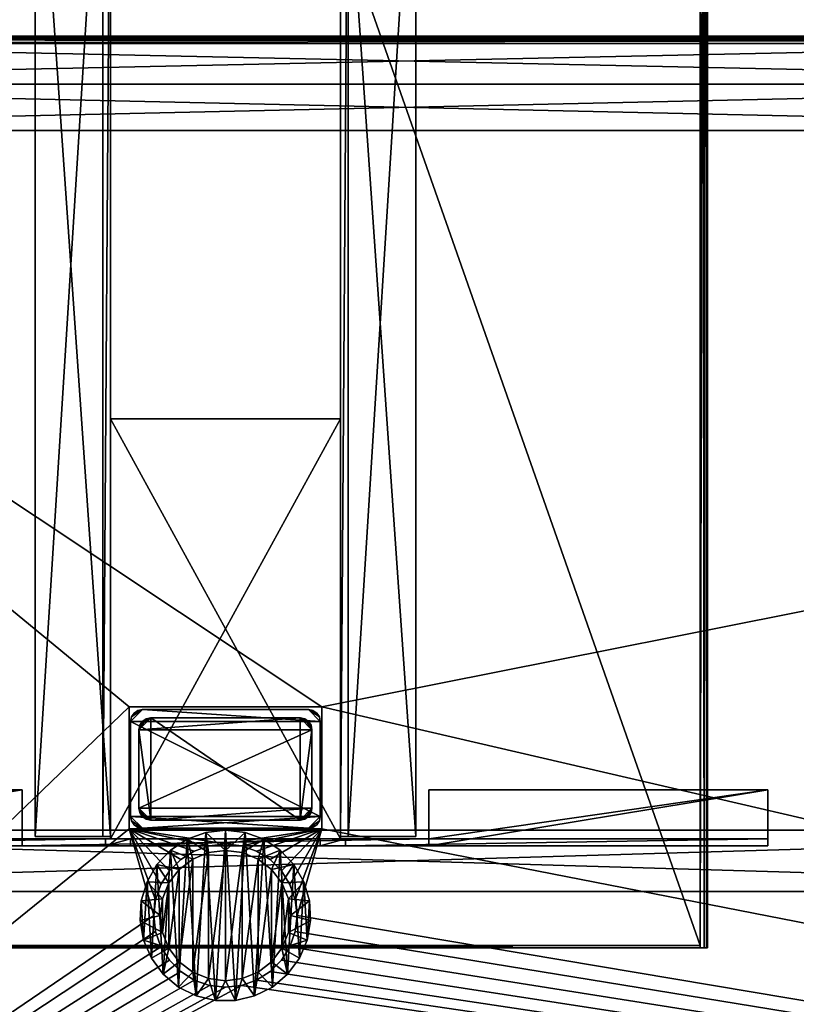
# Model space of a CAD drawing. Units: inches. Extents: x 137 to 942, y 129 to 345.
# Drawn here: x 761 to 774, y 247 to 264 of the extents above; entities that cross this region are included whole.
import ezdxf

# ---------------------------------------------------------------- set-up
doc = ezdxf.new("R2010")
doc.units = ezdxf.units.IN
doc.header["$MEASUREMENT"] = 0
for name, color, linetype in [('A-FURN', 7, 'Continuous'), ('AFUFR-3-BKLM', 15, 'Continuous'), ('AFUFR-3-DRLM', 15, 'Continuous'), ('AFUFR-3-EDPL', 19, 'Continuous'), ('AFUFR-3-GCPL', 19, 'Continuous'), ('AFUFR-3-LGPT', 4, 'Continuous'), ('AFUFR-3-TKPT', 4, 'Continuous'), ('AFUFR-3-TPLM', 15, 'Continuous'), ('AFUFR-3-WKLM', 15, 'Continuous'), ('AFUFR-P-T', 7, 'Continuous')]:
    doc.layers.add(name, color=color, linetype=linetype)
doc.styles.get("Standard").update_dxf_attribs({"font": 'cityb___.ttf', "width": 0.666667})

# ---------------------------------------------------------------- blocks, each defined once
blk = doc.blocks.new('3_66-2262HTP')
at = {"layer": 'AFUFR-P-T', "flags": 1}
for tag, height in [('CAPTG', 2.5), ('CAPPN', 0.001), ('CAPMG', 0.001), ('CAPMC', 0.001), ('CAPQT', 0.001), ('CAPDH', 0.001), ('CAPGC', 0.001)]:
    blk.add_attdef(tag, (0, 0), '', height=height, dxfattribs=at)
at = {"layer": 'AFUFR-3-EDPL'}
mesh = blk.add_polyface(dxfattribs=at)
corners = [(63, -1, 41.898), (63, -1.014, 41.954), (63, -1, 41), (63, -1.054, 41.997), (63, -22.882, 41), (63, -22.882, 42.016), (62.96, -22.882, 41), (62.96, -22.882, 42.016), (63, -1.118, 42.016), (62.96, -1.118, 42.016), (63, -1.118, 41), (62.96, -1.118, 41), (1, -1.115, 42.016), (1, -1.118, 41), (1, -1, 41.898), (1, -1.014, 41.954), (1, -1.054, 41.997), (1, -1, 41), (1.039, -1.118, 41), (1.039, -1.118, 42.016), (1, -22.882, 42.016), (1.039, -22.882, 42.016), (1, -22.882, 41), (1.039, -22.882, 41), (1, -22.946, 41.997), (63, -22.946, 41.997), (1, -22.986, 41.954), (63, -22.986, 41.954), (63, -23, 41.898), (1, -23, 41.898), (1, -23, 41), (63, -23, 41)]
mesh.append_faces([[corners[k] for k in face] for face in [(2, 3, 10, 10), (13, 16, 17, 17), (30, 24, 22, 22), (27, 31, 25, 25)]], dxfattribs={"vtx0": -1, "vtx1": -1, "vtx2": -1})
mesh.append_faces([[corners[k] for k in face] for face in [(6, 5, 7, 7), (5, 9, 7, 7), (4, 8, 5, 5), (6, 10, 4, 4), (7, 11, 6, 6), (10, 9, 8, 8), (8, 13, 10, 10), (10, 3, 8, 8), (1, 14, 15, 15), (1, 16, 3, 3), (2, 14, 0, 0), (10, 17, 2, 2), (17, 15, 14, 14), (12, 21, 19, 19), (13, 20, 12, 12), (18, 22, 13, 13), (19, 23, 18, 18), (22, 21, 20, 20), (5, 24, 25, 25), (25, 26, 27, 27), (28, 26, 29, 29), (28, 30, 31, 31), (22, 24, 20, 20), (25, 4, 5, 5), (4, 20, 5, 5), (31, 22, 4, 4)]], dxfattribs={"vtx0": -1, "vtx2": -1})
mesh.append_faces([[corners[k] for k in face] for face in [(2, 1, 3, 3), (17, 16, 15, 15), (30, 26, 24, 24), (25, 31, 4, 4)]], dxfattribs={"vtx0": -1, "vtx2": -1, "vtx3": -1})
mesh.append_faces([[corners[k] for k in face] for face in [(0, 1, 2, 2), (4, 5, 6, 6), (8, 9, 5, 5), (10, 8, 4, 4), (11, 10, 6, 6), (9, 11, 7, 7), (11, 9, 10, 10), (12, 13, 8, 8), (0, 14, 1, 1), (17, 14, 2, 2), (13, 17, 10, 10), (20, 21, 12, 12), (22, 20, 13, 13), (23, 22, 18, 18), (21, 23, 19, 19), (23, 21, 22, 22), (20, 24, 5, 5), (27, 26, 28, 28), (29, 30, 28, 28), (29, 26, 30, 30), (28, 31, 27, 27), (22, 20, 4, 4), (30, 22, 31, 31)]], dxfattribs={"vtx1": -1, "vtx2": -1})
mesh.append_faces([[corners[k] for k in face] for face in [(3, 16, 12, 12), (3, 12, 8, 8), (13, 12, 18, 18), (18, 12, 19, 19)]], dxfattribs={"vtx2": -1})
mesh.append_faces([[corners[k] for k in face] for face in [(1, 15, 16, 16), (13, 12, 16, 16), (25, 24, 26, 26)]], dxfattribs={"vtx2": -1, "vtx3": -1})
at = {"layer": 'AFUFR-3-WKLM'}
mesh = blk.add_polyface(dxfattribs=at)
corners = [(1.039, -22.882, 42.016), (1.039, -22.882, 41), (62.96, -22.882, 42.016), (62.96, -22.882, 41), (1.039, -1.118, 41), (1.039, -1.118, 42.016), (62.96, -1.118, 42.016), (62.96, -1.118, 41)]
mesh.append_faces([[corners[k] for k in face] for face in [(2, 1, 3, 3), (4, 0, 5, 5), (5, 2, 6, 6), (7, 1, 4, 4), (7, 5, 6, 6), (6, 3, 7, 7)]], dxfattribs={"vtx0": -1, "vtx2": -1})
mesh.append_faces([[corners[k] for k in face] for face in [(0, 1, 2, 2), (1, 0, 4, 4), (0, 2, 5, 5), (3, 1, 7, 7), (4, 5, 7, 7), (2, 3, 6, 6)]], dxfattribs={"vtx1": -1, "vtx2": -1})
blk = doc.blocks.new('3_66-2472HMOR')
at = {"layer": 'AFUFR-P-T', "flags": 1}
for tag, height in [('CAPTG', 2.5), ('CAPPN', 0.001), ('CAPMG', 0.001), ('CAPMC', 0.001), ('CAPQT', 0.001), ('CAPDH', 0.001), ('CAPGC', 0.001)]:
    blk.add_attdef(tag, (0, 0), '', height=height, dxfattribs=at)
at = {"layer": 'AFUFR-3-BKLM'}
mesh = blk.add_polyface(dxfattribs=at)
corners = [(71.232, -10.827, 3.173), (36.768, -9.811, 3.173), (36.768, -10.827, 3.173), (71.232, -9.811, 3.173), (36.768, -10.827, 0.89), (71.232, -9.811, 0.89), (71.232, -10.827, 0.89), (36.768, -9.811, 0.89)]
mesh.append_faces([[corners[k] for k in face] for face in [(0, 1, 2, 2), (4, 5, 6, 6), (2, 6, 0, 0), (0, 5, 3, 3), (1, 4, 2, 2), (3, 7, 1, 1)]], dxfattribs={"vtx0": -1, "vtx2": -1})
mesh.append_faces([[corners[k] for k in face] for face in [(3, 1, 0, 0), (7, 5, 4, 4), (4, 6, 2, 2), (6, 5, 0, 0), (7, 4, 1, 1), (5, 7, 3, 3)]], dxfattribs={"vtx1": -1, "vtx2": -1})
mesh = blk.add_polyface(dxfattribs=at)
corners = [(71.232, -23.205, 2.622), (36.768, -22.437, 2.622), (36.768, -23.205, 2.622), (71.232, -22.437, 2.622), (36.768, -23.205, 0.37), (71.232, -22.437, 0.37), (71.232, -23.205, 0.37), (36.768, -22.437, 0.37), (36.768, -23.205, 0.409), (71.232, -23.205, 0.409), (71.232, -22.437, 0.409), (36.768, -22.437, 0.409)]
mesh.append_faces([[corners[k] for k in face] for face in [(0, 1, 2, 2), (4, 5, 6, 6), (4, 5, 7, 7), (8, 6, 9, 9), (11, 9, 8, 8), (7, 10, 11, 11), (7, 8, 4, 4), (10, 6, 5, 5), (2, 9, 0, 0), (8, 10, 9, 9), (0, 10, 3, 3), (1, 8, 2, 2), (3, 11, 1, 1)]], dxfattribs={"vtx0": -1, "vtx2": -1})
mesh.append_faces([[corners[k] for k in face] for face in [(3, 1, 0, 0), (4, 6, 8, 8), (10, 9, 11, 11), (5, 10, 7, 7), (11, 8, 7, 7), (9, 6, 10, 10), (8, 9, 2, 2), (11, 10, 8, 8), (9, 10, 0, 0), (11, 8, 1, 1), (10, 11, 3, 3)]], dxfattribs={"vtx1": -1, "vtx2": -1})
at = {"layer": 'AFUFR-3-DRLM'}
mesh = blk.add_polyface(dxfattribs=at)
corners = [(36.098, -23.972, 20.504), (36.059, -23.205, 20.504), (36.059, -23.972, 20.504), (36.098, -23.205, 20.504), (36.059, -23.205, 0.87), (36.059, -23.972, 0.87), (71.901, -23.205, 0.87), (71.901, -23.972, 0.87), (71.901, -23.205, 0.909), (71.901, -23.972, 0.909), (36.098, -23.972, 0.87), (36.098, -23.972, 0.909), (36.098, -23.205, 0.87), (36.098, -23.205, 0.909), (36.098, -23.205, 20.464), (36.098, -23.972, 20.464), (71.901, -23.972, 20.464), (71.901, -23.972, 20.504), (71.901, -23.205, 20.504), (71.901, -23.205, 20.464), (71.941, -23.205, 0.87), (71.941, -23.972, 0.87), (71.941, -23.205, 20.504), (71.941, -23.972, 20.504)]
mesh.append_faces([[corners[k] for k in face] for face in [(0, 1, 2, 2), (2, 4, 5, 5), (8, 7, 9, 9), (7, 11, 9, 9), (6, 10, 7, 7), (8, 12, 6, 6), (9, 13, 8, 8), (12, 11, 10, 10), (0, 5, 10, 10), (3, 10, 12, 12), (1, 12, 4, 4), (5, 12, 10, 10), (14, 0, 3, 3), (0, 16, 17, 17), (3, 17, 18, 18), (14, 18, 19, 19), (15, 19, 16, 16), (18, 16, 19, 19), (7, 20, 21, 21), (21, 22, 23, 23), (7, 23, 17, 17), (6, 17, 18, 18), (20, 18, 22, 22), (23, 18, 17, 17), (15, 9, 16, 16), (11, 8, 9, 9), (13, 15, 14, 14), (14, 16, 19, 19), (19, 9, 8, 8), (13, 19, 8, 8)]], dxfattribs={"vtx0": -1, "vtx2": -1})
mesh.append_faces([[corners[k] for k in face] for face in [(3, 1, 0, 0), (1, 4, 2, 2), (6, 7, 8, 8), (10, 11, 7, 7), (12, 10, 6, 6), (13, 12, 8, 8), (11, 13, 9, 9), (13, 11, 12, 12), (2, 5, 0, 0), (0, 10, 3, 3), (3, 12, 1, 1), (4, 12, 5, 5), (15, 0, 14, 14), (15, 16, 0, 0), (0, 17, 3, 3), (3, 18, 14, 14), (14, 19, 15, 15), (17, 16, 18, 18), (6, 20, 7, 7), (20, 22, 21, 21), (21, 23, 7, 7), (7, 17, 6, 6), (6, 18, 20, 20), (22, 18, 23, 23), (11, 9, 15, 15), (13, 8, 11, 11), (11, 15, 13, 13), (15, 16, 14, 14), (16, 9, 19, 19), (14, 19, 13, 13)]], dxfattribs={"vtx1": -1, "vtx2": -1})
at = {"layer": 'AFUFR-3-EDPL'}
mesh = blk.add_polyface(dxfattribs=at)
corners = [(0.039, -23.882, 20.622), (0, -23.882, 21.638), (0, -23.882, 20.622), (0.039, -23.882, 21.638), (0.039, -0.039, 21.638), (0, -0.039, 21.638), (0, -0.039, 20.622), (0.039, -0.039, 20.622), (0, 0, 21.638), (0, 0, 20.622), (72, -0.039, 21.638), (72, 0, 21.638), (72, 0, 20.622), (72, -0.039, 20.622), (71.96, -0.039, 20.622), (71.96, -0.039, 21.638), (71.96, -23.882, 21.638), (72, -23.882, 21.638), (72, -23.882, 20.622), (71.96, -23.882, 20.622), (72, -23.946, 21.619), (0, -23.946, 21.619), (72, -23.986, 21.576), (0, -23.986, 21.576), (0, -24, 21.52), (72, -24, 21.52), (72, -24, 20.622), (0, -24, 20.622)]
mesh.append_faces([[corners[k] for k in face] for face in [(18, 20, 26, 26), (21, 27, 23, 23)]], dxfattribs={"vtx0": -1, "vtx1": -1, "vtx2": -1})
mesh.append_faces([[corners[k] for k in face] for face in [(0, 1, 2, 2), (1, 4, 5, 5), (2, 5, 6, 6), (0, 6, 7, 7), (3, 7, 4, 4), (6, 4, 7, 7), (6, 8, 9, 9), (8, 10, 11, 11), (9, 11, 12, 12), (6, 12, 13, 13), (5, 13, 10, 10), (12, 10, 13, 13), (14, 10, 13, 13), (10, 16, 17, 17), (13, 17, 18, 18), (14, 18, 19, 19), (15, 19, 16, 16), (18, 16, 19, 19), (1, 20, 17, 17), (24, 22, 23, 23), (24, 26, 25, 25), (26, 22, 25, 25), (23, 27, 24, 24), (2, 17, 18, 18), (27, 18, 26, 26)]], dxfattribs={"vtx0": -1, "vtx2": -1})
mesh.append_faces([[corners[k] for k in face] for face in [(3, 1, 0, 0), (3, 4, 1, 1), (1, 5, 2, 2), (2, 6, 0, 0), (0, 7, 3, 3), (5, 4, 6, 6), (5, 8, 6, 6), (5, 10, 8, 8), (8, 11, 9, 9), (9, 12, 6, 6), (6, 13, 5, 5), (11, 10, 12, 12), (15, 10, 14, 14), (15, 16, 10, 10), (10, 17, 13, 13), (13, 18, 14, 14), (14, 19, 15, 15), (17, 16, 18, 18), (21, 20, 1, 1), (23, 22, 21, 21), (25, 22, 24, 24), (27, 26, 24, 24), (17, 20, 18, 18), (1, 2, 21, 21), (1, 17, 2, 2), (2, 18, 27, 27)]], dxfattribs={"vtx1": -1, "vtx2": -1})
mesh.append_faces([[corners[k] for k in face] for face in [(20, 22, 26, 26), (2, 27, 21, 21)]], dxfattribs={"vtx1": -1, "vtx2": -1, "vtx3": -1})
mesh.append_faces([[corners[k] for k in face] for face in [(22, 20, 21, 21)]], dxfattribs={"vtx2": -1, "vtx3": -1})
at = {"layer": 'AFUFR-3-GCPL'}
mesh = blk.add_polyface(dxfattribs=at)
corners = [(57, -10.492, 21.638), (57, -10.492, 20.772), (57.28, -10.455, 21.638), (56.72, -10.455, 20.772), (56.72, -10.455, 21.638), (56.459, -10.347, 20.772), (56.459, -10.347, 21.638), (56.234, -10.175, 20.772), (56.234, -10.175, 21.638), (56.062, -9.951, 20.772), (56.062, -9.951, 21.638), (55.954, -9.69, 20.772), (55.954, -9.69, 21.638), (55.917, -9.409, 20.772), (55.917, -9.409, 21.638), (55.954, -9.129, 20.772), (55.954, -9.129, 21.638), (56.062, -8.868, 20.772), (56.062, -8.868, 21.638), (56.234, -8.644, 20.772), (56.234, -8.644, 21.638), (56.459, -8.472, 20.772), (56.459, -8.472, 21.638), (56.72, -8.364, 20.772), (56.72, -8.364, 21.638), (57, -8.327, 21.638), (57, -8.327, 20.772), (57.28, -8.364, 21.638), (57.28, -8.364, 20.772), (57.541, -8.472, 20.772), (57.28, -10.455, 20.772), (57.541, -10.347, 21.638), (57.541, -10.347, 20.772), (57.765, -10.175, 21.638), (57.765, -10.175, 20.772), (57.938, -9.951, 21.638), (57.938, -9.951, 20.772), (58.046, -9.69, 21.638), (58.046, -9.69, 20.772), (58.083, -9.409, 21.638), (58.083, -9.409, 20.772), (58.046, -9.129, 21.638), (58.046, -9.129, 20.772), (57.938, -8.868, 21.638), (57.938, -8.868, 20.772), (57.765, -8.644, 21.638), (57.765, -8.644, 20.772), (57.541, -8.472, 21.638), (57, -10.827, 21.638), (56.673, -10.789, 21.638), (57.327, -10.789, 21.638), (57.636, -10.676, 21.638), (57.911, -10.495, 21.638), (58.137, -10.256, 21.638), (58.301, -9.971, 21.638), (58.396, -9.656, 21.638), (58.415, -9.327, 21.638), (58.358, -9.003, 21.638), (58.227, -8.701, 21.638), (58.031, -8.437, 21.638), (57.779, -8.225, 21.638), (57.485, -8.078, 21.638), (57.164, -8.002, 21.638), (56.835, -8.002, 21.638), (56.515, -8.078, 21.638), (56.221, -8.225, 21.638), (55.969, -8.437, 21.638), (55.772, -8.701, 21.638), (55.642, -9.003, 21.638), (55.585, -9.327, 21.638), (55.604, -9.656, 21.638), (55.698, -9.971, 21.638), (55.863, -10.256, 21.638), (56.089, -10.495, 21.638), (56.364, -10.676, 21.638), (57, -10.827, 21.795), (57.327, -10.789, 21.795), (56.673, -10.789, 21.795), (56.364, -10.676, 21.795), (56.089, -10.495, 21.795), (55.863, -10.256, 21.795), (55.698, -9.971, 21.795), (55.604, -9.656, 21.795), (55.585, -9.327, 21.795), (55.642, -9.003, 21.795), (55.772, -8.701, 21.795), (55.969, -8.437, 21.795), (56.221, -8.225, 21.795), (56.515, -8.078, 21.795), (56.835, -8.002, 21.795), (57.164, -8.002, 21.795), (57.485, -8.078, 21.795), (57.779, -8.225, 21.795), (58.031, -8.437, 21.795), (58.227, -8.701, 21.795), (58.358, -9.003, 21.795), (58.415, -9.327, 21.795), (58.396, -9.656, 21.795), (58.301, -9.971, 21.795), (58.137, -10.256, 21.795), (57.911, -10.495, 21.795), (57.636, -10.676, 21.795)]
mesh.append_faces([[corners[k] for k in face] for face in [(1, 28, 30, 30), (3, 26, 1, 1), (5, 23, 3, 3), (7, 21, 5, 5), (9, 19, 7, 7), (11, 17, 9, 9), (29, 30, 28, 28), (46, 32, 29, 29), (44, 34, 46, 46), (42, 36, 44, 44), (2, 50, 0, 0), (31, 51, 2, 2), (33, 52, 31, 31), (35, 53, 33, 33), (37, 54, 35, 35), (39, 55, 37, 37), (41, 56, 39, 39), (43, 57, 41, 41), (45, 59, 43, 43), (47, 60, 45, 45), (27, 61, 47, 47), (25, 62, 27, 27), (24, 63, 25, 25), (22, 64, 24, 24), (20, 65, 22, 22), (18, 66, 20, 20), (16, 68, 18, 18), (14, 69, 16, 16), (12, 70, 14, 14), (10, 71, 12, 12), (8, 72, 10, 10), (6, 73, 8, 8), (4, 74, 6, 6), (0, 49, 4, 4), (75, 89, 77, 77), (76, 90, 75, 75), (101, 91, 76, 76), (100, 92, 101, 101), (99, 93, 100, 100), (98, 94, 99, 99), (97, 95, 98, 98), (88, 77, 89, 89), (87, 78, 88, 88), (86, 79, 87, 87), (85, 80, 86, 86), (84, 81, 85, 85)]], dxfattribs={"vtx0": -1, "vtx1": -1, "vtx2": -1})
mesh.append_faces([[corners[k] for k in face] for face in [(25, 23, 24, 24), (27, 26, 25, 25)]], dxfattribs={"vtx0": -1, "vtx2": -1})
mesh.append_faces([[corners[k] for k in face] for face in [(0, 48, 49, 49)]], dxfattribs={"vtx0": -1, "vtx2": -1, "vtx3": -1})
mesh.append_faces([[corners[k] for k in face] for face in [(0, 1, 2, 2), (4, 3, 0, 0), (6, 5, 4, 4), (8, 7, 6, 6), (10, 9, 8, 8), (12, 11, 10, 10), (14, 13, 12, 12), (16, 15, 14, 14), (18, 17, 16, 16), (20, 19, 18, 18), (22, 21, 20, 20), (24, 23, 22, 22), (26, 23, 25, 25), (28, 26, 27, 27), (30, 2, 1, 1), (32, 31, 30, 30), (34, 33, 32, 32), (36, 35, 34, 34), (38, 37, 36, 36), (40, 39, 38, 38), (42, 41, 40, 40), (44, 43, 42, 42), (46, 45, 44, 44), (29, 47, 46, 46), (13, 15, 11, 11), (40, 38, 42, 42), (75, 48, 76, 76), (77, 49, 75, 75), (78, 74, 77, 77), (79, 73, 78, 78), (80, 72, 79, 79), (81, 71, 80, 80), (82, 70, 81, 81), (83, 69, 82, 82), (84, 68, 83, 83), (85, 67, 84, 84), (86, 66, 85, 85), (87, 65, 86, 86), (88, 64, 87, 87), (89, 63, 88, 88), (90, 62, 89, 89), (91, 61, 90, 90), (92, 60, 91, 91), (93, 59, 92, 92), (94, 58, 93, 93), (95, 57, 94, 94), (96, 56, 95, 95), (97, 55, 96, 96), (98, 54, 97, 97), (99, 53, 98, 98), (100, 52, 99, 99), (101, 51, 100, 100), (76, 50, 101, 101), (96, 95, 97, 97), (83, 82, 84, 84)]], dxfattribs={"vtx1": -1, "vtx2": -1})
mesh.append_faces([[corners[k] for k in face] for face in [(26, 28, 1, 1), (23, 26, 3, 3), (21, 23, 5, 5), (19, 21, 7, 7), (17, 19, 9, 9), (15, 17, 11, 11), (32, 30, 29, 29), (34, 32, 46, 46), (36, 34, 44, 44), (38, 36, 42, 42), (50, 48, 0, 0), (51, 50, 2, 2), (52, 51, 31, 31), (53, 52, 33, 33), (54, 53, 35, 35), (55, 54, 37, 37), (56, 55, 39, 39), (57, 56, 41, 41), (58, 57, 43, 43), (59, 58, 43, 43), (60, 59, 45, 45), (61, 60, 47, 47), (62, 61, 27, 27), (63, 62, 25, 25), (64, 63, 24, 24), (65, 64, 22, 22), (66, 65, 20, 20), (67, 66, 18, 18), (68, 67, 18, 18), (69, 68, 16, 16), (70, 69, 14, 14), (71, 70, 12, 12), (72, 71, 10, 10), (73, 72, 8, 8), (74, 73, 6, 6), (49, 74, 4, 4), (90, 89, 75, 75), (91, 90, 76, 76), (92, 91, 101, 101), (93, 92, 100, 100), (94, 93, 99, 99), (95, 94, 98, 98), (78, 77, 88, 88), (79, 78, 87, 87), (80, 79, 86, 86), (81, 80, 85, 85), (82, 81, 84, 84)]], dxfattribs={"vtx1": -1, "vtx2": -1, "vtx3": -1})
mesh.append_faces([[corners[k] for k in face] for face in [(3, 1, 0, 0), (5, 3, 4, 4), (7, 5, 6, 6), (9, 7, 8, 8), (11, 9, 10, 10), (13, 11, 12, 12), (15, 13, 14, 14), (17, 15, 16, 16), (19, 17, 18, 18), (21, 19, 20, 20), (23, 21, 22, 22), (29, 28, 27, 27), (31, 2, 30, 30), (33, 31, 32, 32), (35, 33, 34, 34), (37, 35, 36, 36), (39, 37, 38, 38), (41, 39, 40, 40), (43, 41, 42, 42), (45, 43, 44, 44), (47, 45, 46, 46), (27, 47, 29, 29), (49, 48, 75, 75), (74, 49, 77, 77), (73, 74, 78, 78), (72, 73, 79, 79), (71, 72, 80, 80), (70, 71, 81, 81), (69, 70, 82, 82), (68, 69, 83, 83), (67, 68, 84, 84), (66, 67, 85, 85), (65, 66, 86, 86), (64, 65, 87, 87), (63, 64, 88, 88), (62, 63, 89, 89), (61, 62, 90, 90), (60, 61, 91, 91), (59, 60, 92, 92), (58, 59, 93, 93), (57, 58, 94, 94), (56, 57, 95, 95), (55, 56, 96, 96), (54, 55, 97, 97), (53, 54, 98, 98), (52, 53, 99, 99), (51, 52, 100, 100), (50, 51, 101, 101), (48, 50, 76, 76)]], dxfattribs={"vtx2": -1, "vtx3": -1})
at = {"layer": 'AFUFR-3-LGPT'}
mesh = blk.add_polyface(dxfattribs=at)
corners = [(55.425, -12.63, 0.5), (55.44, -12.705, 0.5), (55.425, -12.63, 23.886), (55.44, -12.705, 23.886), (55.483, -12.769, 23.886), (55.483, -12.769, 0.5), (55.547, -12.812, 23.886), (55.547, -12.812, 0.5), (58.378, -12.827, 0.5), (58.453, -12.812, 0.5), (58.378, -12.827, 23.886), (58.453, -12.812, 23.886), (58.517, -12.769, 23.886), (58.517, -12.769, 0.5), (58.56, -12.705, 23.886), (58.56, -12.705, 0.5), (58.575, -12.63, 0.5), (58.575, -12.63, 23.886), (55.622, -12.827, 23.886), (55.622, -12.827, 0.5), (58.575, -11.055, 0.5), (58.56, -10.98, 0.5), (58.575, -11.055, 23.886), (58.56, -10.98, 23.886), (58.517, -10.916, 23.886), (58.517, -10.916, 0.5), (58.453, -10.873, 23.886), (58.453, -10.873, 0.5), (58.378, -10.858, 0.5), (58.378, -10.858, 23.886), (55.622, -10.858, 0.5), (55.622, -10.858, 23.886), (55.547, -10.873, 0.5), (55.547, -10.873, 23.886), (55.483, -10.916, 23.886), (55.483, -10.916, 0.5), (55.44, -10.98, 23.886), (55.44, -10.98, 0.5), (55.425, -11.055, 0.5), (55.425, -11.055, 23.886)]
mesh.append_faces([[corners[k] for k in face] for face in [(15, 8, 16, 16), (0, 19, 1, 1), (1, 19, 5, 5), (37, 30, 38, 38), (20, 28, 21, 21), (21, 28, 25, 25), (3, 18, 2, 2), (17, 10, 14, 14), (14, 10, 12, 12), (2, 17, 39, 39), (31, 22, 29, 29)]], dxfattribs={"vtx0": -1, "vtx1": -1, "vtx2": -1})
mesh.append_faces([[corners[k] for k in face] for face in [(16, 8, 0, 0), (38, 28, 20, 20), (2, 10, 17, 17), (39, 22, 31, 31)]], dxfattribs={"vtx0": -1, "vtx1": -1, "vtx2": -1, "vtx3": -1})
mesh.append_faces([[corners[k] for k in face] for face in [(2, 1, 3, 3), (4, 1, 5, 5), (6, 5, 7, 7), (10, 9, 11, 11), (12, 9, 13, 13), (14, 13, 15, 15), (8, 18, 19, 19), (22, 21, 23, 23), (24, 21, 25, 25), (26, 25, 27, 27), (29, 30, 31, 31), (31, 32, 33, 33), (34, 32, 35, 35), (36, 35, 37, 37), (17, 20, 22, 22), (39, 0, 2, 2), (8, 13, 9, 9), (5, 19, 7, 7), (25, 28, 27, 27), (30, 35, 32, 32), (12, 10, 11, 11), (18, 4, 6, 6)]], dxfattribs={"vtx0": -1, "vtx2": -1})
mesh.append_faces([[corners[k] for k in face] for face in [(16, 0, 38, 38), (38, 30, 28, 28), (2, 18, 10, 10), (39, 17, 22, 22), (29, 22, 23, 23), (29, 23, 24, 24), (31, 34, 36, 36), (31, 36, 39, 39)]], dxfattribs={"vtx0": -1, "vtx2": -1, "vtx3": -1})
mesh.append_faces([[corners[k] for k in face] for face in [(0, 1, 2, 2), (3, 1, 4, 4), (4, 5, 6, 6), (8, 9, 10, 10), (11, 9, 12, 12), (12, 13, 14, 14), (10, 18, 8, 8), (20, 21, 22, 22), (23, 21, 24, 24), (24, 25, 26, 26), (28, 30, 29, 29), (30, 32, 31, 31), (33, 32, 34, 34), (34, 35, 36, 36), (16, 20, 17, 17), (38, 0, 39, 39), (33, 34, 31, 31)]], dxfattribs={"vtx1": -1, "vtx2": -1})
mesh.append_faces([[corners[k] for k in face] for face in [(15, 13, 8, 8), (8, 19, 0, 0), (37, 35, 30, 30), (20, 16, 38, 38), (3, 4, 18, 18)]], dxfattribs={"vtx1": -1, "vtx2": -1, "vtx3": -1})
mesh.append_faces([[corners[k] for k in face] for face in [(14, 15, 16, 16), (16, 17, 14, 14), (6, 7, 19, 19), (19, 18, 6, 6), (26, 27, 28, 28), (28, 29, 26, 26), (36, 37, 38, 38), (38, 39, 36, 36), (24, 26, 29, 29)]], dxfattribs={"vtx2": -1, "vtx3": -1})
mesh = blk.add_polyface(dxfattribs=at)
corners = [(58.315, -11.011, 23.886), (58.379, -11.054, 23.886), (58.24, -10.996, 23.886), (58.422, -11.118, 23.886), (58.437, -11.193, 23.886), (58.437, -12.492, 23.886), (55.563, -12.492, 23.886), (55.563, -11.193, 23.886), (55.76, -10.996, 23.886), (55.578, -11.118, 23.886), (55.621, -11.054, 23.886), (58.422, -12.567, 23.886), (58.24, -12.689, 23.886), (55.76, -12.689, 23.886), (55.578, -12.567, 23.886), (55.621, -12.631, 23.886), (55.684, -12.674, 23.886), (58.379, -12.631, 23.886), (58.315, -12.674, 23.886), (55.684, -11.011, 23.886), (55.76, -12.689, 39.189), (55.684, -12.674, 39.189), (55.621, -12.631, 39.189), (55.578, -12.567, 39.189), (55.563, -12.492, 39.189), (58.24, -12.689, 39.189), (55.563, -11.193, 39.189), (55.578, -11.118, 39.189), (55.621, -11.054, 39.189), (55.684, -11.011, 39.189), (55.76, -10.996, 39.189), (58.24, -10.996, 39.189), (58.315, -11.011, 39.189), (58.379, -11.054, 39.189), (58.422, -11.118, 39.189), (58.437, -11.193, 39.189), (58.437, -12.492, 39.189), (58.422, -12.567, 39.189), (58.379, -12.631, 39.189), (58.315, -12.674, 39.189)]
mesh.append_faces([[corners[k] for k in face] for face in [(5, 6, 4, 4), (2, 7, 8, 8), (11, 12, 5, 5), (6, 13, 14, 14), (14, 13, 15, 15), (30, 25, 31, 31), (24, 30, 26, 26)]], dxfattribs={"vtx0": -1, "vtx1": -1, "vtx2": -1})
mesh.append_faces([[corners[k] for k in face] for face in [(4, 7, 2, 2), (5, 13, 6, 6), (24, 20, 30, 30), (31, 25, 36, 36)]], dxfattribs={"vtx0": -1, "vtx1": -1, "vtx2": -1, "vtx3": -1})
mesh.append_faces([[corners[k] for k in face] for face in [(15, 13, 16, 16), (12, 17, 18, 18), (13, 21, 16, 16), (15, 21, 22, 22), (14, 22, 23, 23), (20, 12, 25, 25), (7, 27, 9, 9), (10, 27, 28, 28), (19, 28, 29, 29), (6, 26, 7, 7), (2, 32, 0, 0), (1, 32, 33, 33), (3, 33, 34, 34), (8, 31, 2, 2), (5, 37, 11, 11), (17, 37, 38, 38), (18, 38, 39, 39), (4, 36, 5, 5), (36, 38, 37, 37)]], dxfattribs={"vtx0": -1, "vtx2": -1})
mesh.append_faces([[corners[k] for k in face] for face in [(2, 1, 3, 3), (2, 3, 4, 4), (4, 6, 7, 7), (8, 7, 9, 9), (8, 9, 10, 10), (5, 12, 13, 13), (24, 22, 21, 21), (24, 21, 20, 20), (30, 20, 25, 25), (31, 36, 35, 35), (36, 39, 38, 38), (35, 33, 32, 32), (35, 32, 31, 31), (26, 30, 29, 29), (26, 29, 28, 28)]], dxfattribs={"vtx0": -1, "vtx2": -1, "vtx3": -1})
mesh.append_faces([[corners[k] for k in face] for face in [(0, 1, 2, 2), (20, 21, 13, 13), (16, 21, 15, 15), (15, 22, 14, 14), (13, 12, 20, 20), (26, 27, 7, 7), (9, 27, 10, 10), (10, 28, 19, 19), (24, 26, 6, 6), (31, 32, 2, 2), (0, 32, 1, 1), (1, 33, 3, 3), (30, 31, 8, 8), (36, 37, 5, 5), (11, 37, 17, 17), (17, 38, 18, 18), (35, 36, 4, 4), (23, 22, 24, 24), (34, 33, 35, 35)]], dxfattribs={"vtx1": -1, "vtx2": -1})
mesh.append_faces([[corners[k] for k in face] for face in [(11, 17, 12, 12), (25, 39, 36, 36)]], dxfattribs={"vtx1": -1, "vtx2": -1, "vtx3": -1})
mesh.append_faces([[corners[k] for k in face] for face in [(10, 19, 8, 8), (14, 23, 24, 24), (24, 6, 14, 14), (19, 29, 30, 30), (30, 8, 19, 19), (3, 34, 35, 35), (35, 4, 3, 3), (18, 39, 25, 25), (25, 12, 18, 18), (28, 27, 26, 26)]], dxfattribs={"vtx2": -1, "vtx3": -1})
at = {"layer": 'AFUFR-3-TKPT'}
mesh = blk.add_polyface(dxfattribs=at)
corners = [(60.375, -10.565, 41), (60.375, -11.495, 41), (66, -10.565, 41), (66, -11.495, 41), (60.375, -11.495, 40.88), (60.375, -10.685, 40.88), (60.375, -10.685, 40.75), (60.375, -10.565, 40.75), (53.625, -10.685, 40.75), (53.625, -10.565, 40.75), (53.625, -11.495, 40.88), (48, -11.495, 40.88), (53.625, -10.685, 40.88), (48, -10.685, 40.88), (53.625, -11.495, 41), (53.625, -10.565, 41), (48, -11.495, 41), (48, -10.565, 41), (55.425, -10.565, 38.875), (58.575, -10.565, 38.875), (55.425, -10.685, 38.875), (58.575, -10.685, 38.875), (55.009, -10.685, 39.75), (48, -10.685, 40.625), (55.009, -10.565, 39.75), (48, -10.565, 40.625), (58.99, -10.565, 39.75), (58.99, -10.685, 39.75), (66, -10.565, 40.625), (66, -10.685, 40.625), (66, -10.685, 40.88), (66, -11.495, 40.88)]
mesh.append_faces([[corners[k] for k in face] for face in [(7, 24, 9, 9), (8, 27, 6, 6)]], dxfattribs={"vtx0": -1, "vtx1": -1, "vtx2": -1})
mesh.append_faces([[corners[k] for k in face] for face in [(26, 24, 7, 7), (22, 27, 8, 8)]], dxfattribs={"vtx0": -1, "vtx1": -1, "vtx2": -1, "vtx3": -1})
mesh.append_faces([[corners[k] for k in face] for face in [(2, 1, 3, 3), (8, 7, 9, 9), (12, 11, 13, 13), (16, 15, 17, 17), (16, 10, 14, 14), (20, 19, 21, 21), (24, 23, 25, 25), (18, 22, 24, 24), (21, 26, 27, 27), (27, 28, 29, 29), (13, 25, 23, 23), (4, 30, 31, 31), (31, 1, 4, 4)]], dxfattribs={"vtx0": -1, "vtx2": -1})
mesh.append_faces([[corners[k] for k in face] for face in [(5, 1, 0, 0), (12, 9, 15, 15), (12, 15, 14, 14), (13, 17, 25, 25), (5, 0, 7, 7), (26, 18, 24, 24), (9, 24, 25, 25), (9, 25, 17, 17), (7, 2, 28, 28), (7, 28, 26, 26), (30, 28, 2, 2), (30, 2, 3, 3), (22, 21, 27, 27), (6, 27, 29, 29), (6, 29, 30, 30), (8, 13, 23, 23), (8, 23, 22, 22)]], dxfattribs={"vtx0": -1, "vtx2": -1, "vtx3": -1})
mesh.append_faces([[corners[k] for k in face] for face in [(0, 1, 2, 2), (4, 1, 5, 5), (6, 7, 8, 8), (10, 11, 12, 12), (8, 9, 12, 12), (14, 15, 16, 16), (11, 10, 16, 16), (18, 19, 20, 20), (22, 23, 24, 24), (20, 22, 18, 18), (19, 26, 21, 21), (26, 28, 27, 27), (5, 30, 4, 4), (19, 18, 26, 26), (0, 2, 7, 7), (3, 1, 31, 31), (29, 28, 30, 30), (20, 21, 22, 22), (12, 13, 8, 8)]], dxfattribs={"vtx1": -1, "vtx2": -1})
mesh.append_faces([[corners[k] for k in face] for face in [(16, 17, 13, 13)]], dxfattribs={"vtx1": -1, "vtx2": -1, "vtx3": -1})
mesh.append_faces([[corners[k] for k in face] for face in [(14, 10, 12, 12), (13, 11, 16, 16), (7, 6, 5, 5), (17, 15, 9, 9), (3, 31, 30, 30), (30, 5, 6, 6)]], dxfattribs={"vtx2": -1, "vtx3": -1})
mesh = blk.add_polyface(dxfattribs=at)
corners = [(55.09, -28.724, 39.75), (54.965, -28.724, 39.75), (55.09, -10.724, 39.75), (54.965, -10.724, 39.75), (54.965, -10.724, 40.875), (55.09, -10.724, 41), (53.84, -10.724, 41), (53.84, -10.724, 40.875), (53.84, -28.724, 40.875), (53.84, -28.724, 41), (55.09, -28.724, 41), (54.965, -28.724, 40.875)]
mesh.append_faces([[corners[k] for k in face] for face in [(2, 4, 5, 5), (5, 4, 6, 6)]], dxfattribs={"vtx0": -1, "vtx1": -1, "vtx2": -1})
mesh.append_faces([[corners[k] for k in face] for face in [(2, 1, 3, 3), (6, 4, 7, 7), (7, 9, 6, 6), (0, 5, 10, 10), (3, 11, 4, 4), (6, 10, 5, 5), (8, 4, 11, 11)]], dxfattribs={"vtx0": -1, "vtx2": -1})
mesh.append_faces([[corners[k] for k in face] for face in [(11, 0, 10, 10), (11, 10, 9, 9)]], dxfattribs={"vtx0": -1, "vtx2": -1, "vtx3": -1})
mesh.append_faces([[corners[k] for k in face] for face in [(0, 1, 2, 2), (3, 4, 2, 2), (8, 9, 7, 7), (2, 5, 0, 0), (1, 0, 11, 11), (1, 11, 3, 3), (9, 10, 6, 6), (7, 4, 8, 8)]], dxfattribs={"vtx1": -1, "vtx2": -1})
mesh.append_faces([[corners[k] for k in face] for face in [(9, 8, 11, 11)]], dxfattribs={"vtx2": -1, "vtx3": -1})
mesh = blk.add_polyface(dxfattribs=at)
corners = [(58.909, -17.654, 41), (55.09, -17.654, 41), (58.909, -17.654, 39.189), (55.09, -17.654, 39.189), (58.909, -10.685, 41), (58.909, -10.685, 39.189), (55.09, -10.685, 41), (55.09, -10.685, 39.189)]
mesh.append_faces([[corners[k] for k in face] for face in [(2, 1, 3, 3), (5, 0, 2, 2), (7, 4, 5, 5), (3, 6, 7, 7), (2, 7, 5, 5), (4, 1, 0, 0)]], dxfattribs={"vtx0": -1, "vtx2": -1})
mesh.append_faces([[corners[k] for k in face] for face in [(0, 1, 2, 2), (4, 0, 5, 5), (6, 4, 7, 7), (1, 6, 3, 3), (3, 7, 2, 2), (6, 1, 4, 4)]], dxfattribs={"vtx1": -1, "vtx2": -1})
mesh = blk.add_polyface(dxfattribs=at)
corners = [(59.034, -10.724, 39.75), (58.909, -10.724, 39.75), (59.034, -10.724, 40.875), (58.909, -10.724, 41), (60.159, -10.724, 41), (60.159, -10.724, 40.875), (58.909, -28.724, 39.75), (59.034, -28.724, 39.75), (60.159, -28.724, 40.875), (60.159, -28.724, 41), (58.909, -28.724, 41), (59.034, -28.724, 40.875)]
mesh.append_faces([[corners[k] for k in face] for face in [(6, 11, 10, 10), (10, 11, 9, 9)]], dxfattribs={"vtx0": -1, "vtx1": -1, "vtx2": -1})
mesh.append_faces([[corners[k] for k in face] for face in [(6, 0, 7, 7), (8, 4, 9, 9), (10, 1, 6, 6), (11, 5, 8, 8), (7, 2, 11, 11), (9, 3, 10, 10), (9, 11, 8, 8)]], dxfattribs={"vtx0": -1, "vtx2": -1})
mesh.append_faces([[corners[k] for k in face] for face in [(2, 1, 3, 3), (2, 3, 4, 4)]], dxfattribs={"vtx0": -1, "vtx2": -1, "vtx3": -1})
mesh.append_faces([[corners[k] for k in face] for face in [(0, 1, 2, 2), (1, 0, 6, 6), (5, 4, 8, 8), (3, 1, 10, 10), (2, 5, 11, 11), (0, 2, 7, 7), (4, 3, 9, 9), (7, 11, 6, 6)]], dxfattribs={"vtx1": -1, "vtx2": -1})
mesh.append_faces([[corners[k] for k in face] for face in [(4, 5, 2, 2)]], dxfattribs={"vtx2": -1, "vtx3": -1})
at = {"layer": 'AFUFR-3-TPLM'}
mesh = blk.add_polyface(dxfattribs=at)
corners = [(58.6, -12.872, 20.622), (55.399, -12.872, 21.638), (58.6, -12.872, 21.638), (55.399, -12.872, 20.622), (58.6, -10.852, 20.622), (58.6, -10.852, 21.638), (55.399, -10.852, 20.622), (55.399, -10.852, 21.638), (58.189, -9.409, 20.622), (58.159, -9.674, 21.638), (58.189, -9.409, 21.638), (58.159, -9.674, 20.622), (58.071, -9.925, 21.638), (58.071, -9.925, 20.622), (57.929, -10.151, 20.622), (57.929, -10.151, 21.638), (57.741, -10.339, 21.638), (57.741, -10.339, 20.622), (57.516, -10.481, 21.638), (57.516, -10.481, 20.622), (57.264, -10.569, 21.638), (57.264, -10.569, 20.622), (57, -10.598, 21.638), (57, -10.598, 20.622), (56.735, -10.569, 21.638), (56.735, -10.569, 20.622), (56.484, -10.481, 21.638), (56.484, -10.481, 20.622), (56.259, -10.339, 20.622), (56.259, -10.339, 21.638), (56.07, -10.151, 21.638), (56.07, -10.151, 20.622), (55.929, -9.925, 21.638), (55.929, -9.925, 20.622), (55.841, -9.674, 21.638), (55.841, -9.674, 20.622), (55.811, -9.409, 21.638), (55.811, -9.409, 20.622), (55.841, -9.145, 21.638), (55.841, -9.145, 20.622), (55.929, -8.894, 21.638), (55.929, -8.894, 20.622), (56.07, -8.668, 20.622), (56.07, -8.668, 21.638), (56.259, -8.48, 21.638), (56.259, -8.48, 20.622), (56.484, -8.338, 21.638), (56.484, -8.338, 20.622), (56.735, -8.25, 21.638), (56.735, -8.25, 20.622), (57, -8.22, 21.638), (57, -8.22, 20.622), (57.264, -8.25, 21.638), (57.264, -8.25, 20.622), (57.516, -8.338, 21.638), (57.516, -8.338, 20.622), (57.741, -8.48, 20.622), (57.741, -8.48, 21.638), (57.929, -8.668, 21.638), (57.929, -8.668, 20.622), (58.071, -8.894, 21.638), (58.071, -8.894, 20.622), (58.159, -9.145, 21.638), (58.159, -9.145, 20.622), (0.039, -0.039, 21.638), (0.039, -23.882, 21.638), (71.96, -23.882, 20.622), (71.96, -23.882, 21.638), (0.039, -23.882, 20.622), (71.96, -0.039, 20.622), (71.96, -0.039, 21.638), (0.039, -0.039, 20.622)]
mesh.append_faces([[corners[k] for k in face] for face in [(5, 22, 7, 7), (7, 64, 1, 1), (1, 67, 2, 2), (70, 2, 67, 67), (9, 5, 10, 10), (12, 5, 9, 9), (15, 5, 12, 12), (16, 5, 15, 15), (18, 5, 16, 16), (64, 48, 70, 70), (6, 23, 4, 4), (4, 69, 0, 0), (66, 0, 69, 69), (68, 3, 66, 66), (71, 3, 68, 68), (35, 6, 37, 37), (33, 6, 35, 35), (31, 6, 33, 33), (28, 6, 31, 31), (27, 6, 28, 28), (69, 49, 71, 71)]], dxfattribs={"vtx0": -1, "vtx1": -1, "vtx2": -1})
mesh.append_faces([[corners[k] for k in face] for face in [(36, 64, 7, 7), (10, 5, 70, 70), (8, 69, 4, 4), (37, 6, 71, 71)]], dxfattribs={"vtx0": -1, "vtx1": -1, "vtx2": -1, "vtx3": -1})
mesh.append_faces([[corners[k] for k in face] for face in [(0, 1, 2, 2), (4, 2, 5, 5), (6, 5, 7, 7), (3, 7, 1, 1), (8, 9, 10, 10), (14, 12, 13, 13), (23, 24, 22, 22), (28, 26, 27, 27), (37, 38, 36, 36), (42, 40, 41, 41), (51, 52, 50, 50), (56, 54, 55, 55), (65, 66, 67, 67), (69, 67, 66, 66), (71, 70, 69, 69), (64, 68, 65, 65)]], dxfattribs={"vtx0": -1, "vtx2": -1})
mesh.append_faces([[corners[k] for k in face] for face in [(70, 62, 10, 10), (70, 57, 58, 58), (70, 50, 52, 52), (64, 43, 44, 44), (64, 36, 38, 38), (7, 32, 34, 34), (7, 26, 29, 29), (4, 13, 11, 11), (4, 19, 17, 17), (71, 39, 37, 37), (71, 45, 42, 42), (69, 55, 53, 53), (69, 61, 59, 59)]], dxfattribs={"vtx0": -1, "vtx2": -1, "vtx3": -1})
mesh.append_faces([[corners[k] for k in face] for face in [(3, 1, 0, 0), (0, 2, 4, 4), (4, 5, 6, 6), (6, 7, 3, 3), (11, 9, 8, 8), (13, 12, 11, 11), (15, 12, 14, 14), (17, 16, 14, 14), (19, 18, 17, 17), (21, 20, 19, 19), (23, 22, 21, 21), (25, 24, 23, 23), (27, 26, 25, 25), (29, 26, 28, 28), (31, 30, 28, 28), (33, 32, 31, 31), (35, 34, 33, 33), (37, 36, 35, 35), (39, 38, 37, 37), (41, 40, 39, 39), (43, 40, 42, 42), (45, 44, 42, 42), (47, 46, 45, 45), (49, 48, 47, 47), (51, 50, 49, 49), (53, 52, 51, 51), (55, 54, 53, 53), (57, 54, 56, 56), (59, 58, 56, 56), (61, 60, 59, 59), (63, 62, 61, 61), (8, 10, 63, 63), (68, 66, 65, 65), (70, 67, 69, 69), (64, 70, 71, 71), (71, 68, 64, 64)]], dxfattribs={"vtx1": -1, "vtx2": -1})
mesh.append_faces([[corners[k] for k in face] for face in [(20, 22, 5, 5), (18, 20, 5, 5), (34, 36, 7, 7), (65, 67, 1, 1), (64, 65, 1, 1), (5, 2, 70, 70), (60, 62, 70, 70), (58, 60, 70, 70), (54, 57, 70, 70), (52, 54, 70, 70), (48, 50, 70, 70), (46, 48, 64, 64), (44, 46, 64, 64), (40, 43, 64, 64), (38, 40, 64, 64), (30, 32, 7, 7), (29, 30, 7, 7), (24, 26, 7, 7), (22, 24, 7, 7), (25, 23, 6, 6), (27, 25, 6, 6), (11, 8, 4, 4), (3, 0, 66, 66), (6, 3, 71, 71), (14, 13, 4, 4), (17, 14, 4, 4), (21, 19, 4, 4), (23, 21, 4, 4), (41, 39, 71, 71), (42, 41, 71, 71), (47, 45, 71, 71), (49, 47, 71, 71), (51, 49, 69, 69), (53, 51, 69, 69), (56, 55, 69, 69), (59, 56, 69, 69), (63, 61, 69, 69), (8, 63, 69, 69)]], dxfattribs={"vtx1": -1, "vtx2": -1, "vtx3": -1})
mesh.append_faces([[corners[k] for k in face] for face in [(12, 9, 11, 11), (16, 15, 14, 14), (18, 16, 17, 17), (20, 18, 19, 19), (22, 20, 21, 21), (26, 24, 25, 25), (30, 29, 28, 28), (32, 30, 31, 31), (34, 32, 33, 33), (36, 34, 35, 35), (40, 38, 39, 39), (44, 43, 42, 42), (46, 44, 45, 45), (48, 46, 47, 47), (50, 48, 49, 49), (54, 52, 53, 53), (58, 57, 56, 56), (60, 58, 59, 59), (62, 60, 61, 61), (10, 62, 63, 63)]], dxfattribs={"vtx2": -1, "vtx3": -1})

msp = doc.modelspace()

# ---------------------------------------------------------------- block references
at = {"layer": 'A-FURN'}
for name, p, rotation in [('3_66-2262HTP', (773.247, 311.159), 270), ('3_66-2472HMOR', (821.247, 239.284), 180)]:
    msp.add_blockref(name, p, dxfattribs=dict(at, rotation=rotation))

doc.saveas('drawing.dxf')
